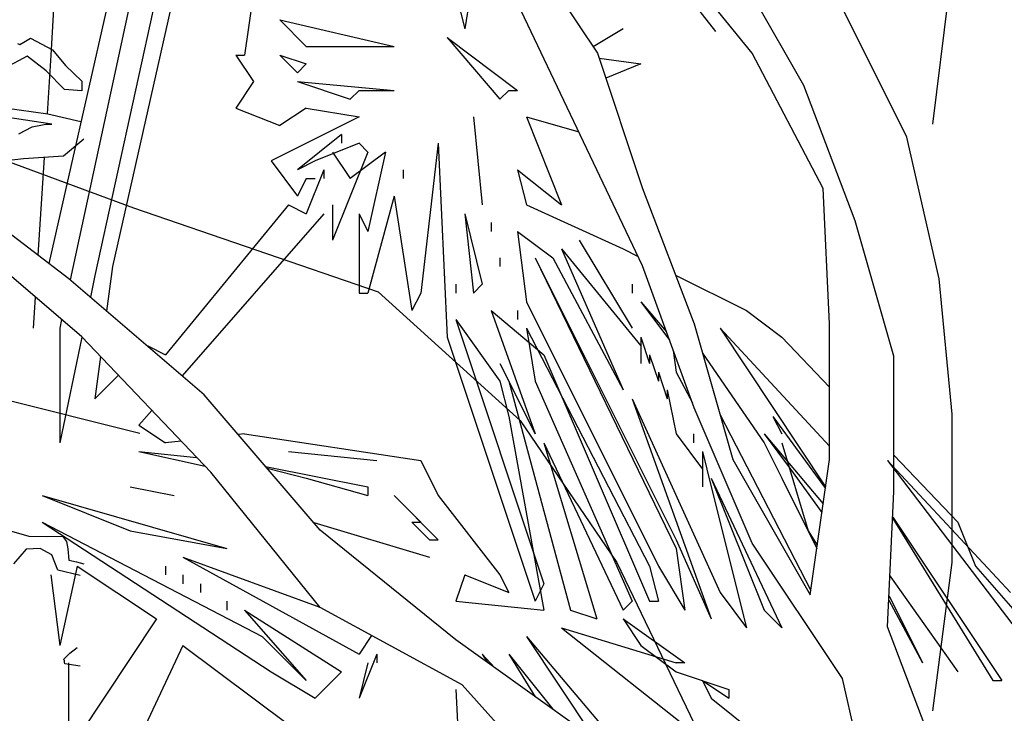
# Model space of a CAD drawing. Units: inches. Extents: x -1132 to 51787, y -67756 to -27722.
# Drawn here: x 21175 to 21975, y -57473 to -56909 of the extents above; entities that cross this region are included whole.
import ezdxf

# ---------------------------------------------------------------- set-up
doc = ezdxf.new("R2010")
doc.units = ezdxf.units.IN
doc.header["$MEASUREMENT"] = 0
doc.layers.add('freecads.com', color=7, linetype='Continuous')

msp = doc.modelspace()

# ---------------------------------------------------------------- linework, layer by layer
at = {"layer": 'freecads.com'}
for p, q in [((21207.52, -56809.38), (21200.36, -56938.15)), ((21264.75, -56816.53), (21198.66, -57107.35)), ((21300.52, -56823.69), (21236.13, -57116.99)), ((21314.82, -56823.69), (21250.44, -57109.84)), ((21571.14, -56826.63), (21644.47, -56936.57)), ((21770.16, -56936.57), (21681.13, -56826.63)), ((21812.06, -56962.74), (21749.21, -56852.81)), ((21916.81, -56994.15), (21932.52, -56868.51)), ((21543.75, -56873.77), (21536.59, -56916.69)), ((21364.9, -56888.07), (21357.75, -56938.15)), ((21529.44, -56888.07), (21536.59, -56916.69)), ((21712.19, -56882.73), (21740.43, -56918.81)), ((21264.75, -56895.23), (21216.01, -57120.65)), ((21681.13, -57109.32), (21576.38, -56889.45)), ((21895.86, -57004.62), (21838.25, -56889.45)), ((21386.36, -56909.53), (21479.36, -56930.99)), ((21386.36, -56909.53), (21407.83, -56930.99)), ((21665.36, -56916.69), (21640.97, -56931.33)), ((21175.13, -56929.46), (21178.34, -56927.5)), ((21178.34, -56927.5), (21181.17, -56925.86)), ((21181.17, -56925.86), (21183.81, -56924.38)), ((21183.81, -56924.38), (21201.55, -56933.73)), ((21522.29, -56923.84), (21565.21, -56973.92)), ((21522.29, -56923.84), (21579.52, -56966.76)), ((21173.14, -56928.76), (21175.13, -56929.46)), ((21201.55, -56933.73), (21212.35, -56946.48)), ((21407.83, -56930.99), (21479.36, -56930.99)), ((21181.2, -56938.9), (21162.92, -56948.65)), ((21196.53, -56950.75), (21181.2, -56938.9)), ((21200.36, -56938.15), (21197.29, -56985.8)), ((21350.59, -56938.15), (21364.9, -56959.61)), ((21350.59, -56938.15), (21357.75, -56938.15)), ((21386.36, -56938.15), (21400.67, -56952.46)), ((21386.36, -56938.15), (21407.83, -56945.3)), ((21644.47, -56936.57), (21681.13, -57046.5)), ((21645.76, -56940.46), (21679.67, -56945.3)), ((21827.77, -57046.5), (21770.16, -56936.57)), ((21211.29, -56965.99), (21196.53, -56950.75)), ((21212.35, -56946.48), (21225.46, -56959.22)), ((21407.83, -56945.3), (21400.67, -56952.46)), ((21679.67, -56945.3), (21651.18, -56956.7)), ((21225.46, -56959.22), (21225.46, -56961.61)), ((21364.9, -56959.61), (21350.59, -56981.07)), ((21400.67, -56959.61), (21443.59, -56973.92)), ((21400.67, -56959.61), (21479.36, -56966.76)), ((21225.46, -56967.2), (21211.29, -56965.99)), ((21225.46, -56961.61), (21225.46, -56964.32)), ((21225.46, -56964.32), (21225.46, -56967.2)), ((21450.75, -56966.76), (21443.59, -56973.92)), ((21450.75, -56966.76), (21479.36, -56966.76)), ((21572.36, -56966.76), (21565.21, -56973.92)), ((21572.36, -56966.76), (21579.52, -56966.76)), ((21853.96, -57072.68), (21812.06, -56962.74)), ((21163, -56980.85), (21197.94, -56985.89)), ((21350.59, -56981.07), (21386.36, -56995.38)), ((21407.83, -56981.07), (21386.36, -56995.38)), ((21407.83, -56981.07), (21450.75, -56988.23)), ((21201.16, -56994.06), (21158.03, -56987.6)), ((21197.94, -56985.89), (21224.59, -56991.88)), ((21450.75, -56988.23), (21379.21, -57024)), ((21543.75, -56988.23), (21550.9, -57059.76)), ((21543.75, -56988.23), (21550.9, -57059.76)), ((21586.67, -56988.23), (21615.28, -57059.76)), ((21586.67, -56988.23), (21629.23, -57000.39)), ((21174.26, -57002.04), (21185.09, -56996.26)), ((21185.09, -56996.26), (21194.96, -56994.51)), ((21194.96, -56994.51), (21201.16, -56994.06)), ((21196.8, -56993.4), (21196.74, -56994.38)), ((21227.2, -57006.39), (21210.64, -57020.05)), ((21436.44, -57002.53), (21400.67, -57031.15)), ((21436.44, -57002.53), (21436.44, -57009.69)), ((21922.05, -57119.79), (21895.86, -57004.62)), ((21125.97, -57009.86), (21267.38, -57062.21)), ((21450.75, -57009.69), (21414.98, -57024)), ((21450.75, -57009.69), (21457.9, -57016.84)), ((21515.13, -57009.69), (21500.82, -57131.3)), ((21515.13, -57009.69), (21522.29, -57167.07)), ((21178.09, -57022.25), (21139.55, -57026.72)), ((21210.64, -57020.05), (21178.09, -57022.25)), ((21195.01, -57021.11), (21189.88, -57100.66)), ((21379.21, -57024), (21400.67, -57052.61)), ((21414.98, -57024), (21400.67, -57031.15)), ((21457.9, -57016.84), (21429.29, -57088.38)), ((21429.29, -57016.84), (21443.59, -57038.3)), ((21472.21, -57016.84), (21443.59, -57038.3)), ((21472.21, -57016.84), (21457.9, -57081.22)), ((21422.13, -57031.15), (21407.83, -57066.92)), ((21422.13, -57031.15), (21422.13, -57038.3)), ((21486.52, -57031.15), (21486.52, -57038.3)), ((21486.52, -57031.15), (21486.52, -57038.3)), ((21579.52, -57031.15), (21615.28, -57059.76)), ((21579.52, -57031.15), (21586.67, -57059.76)), ((21215, -57119.79), (21105.02, -57036.03)), ((21407.83, -57038.3), (21400.67, -57052.61)), ((21407.83, -57038.3), (21414.98, -57038.3)), ((21681.13, -57046.5), (21723.03, -57156.44)), ((21833.01, -57156.44), (21827.77, -57046.5)), ((21479.36, -57052.61), (21457.9, -57131.3)), ((21479.36, -57052.61), (21493.67, -57145.61)), ((21267.38, -57062.21), (21466.4, -57130.26)), ((21393.52, -57059.76), (21293.36, -57181.38)), ((21393.52, -57059.76), (21407.83, -57066.92)), ((21429.29, -57059.76), (21429.29, -57088.38)), ((21429.29, -57059.76), (21429.29, -57066.92)), ((21586.67, -57059.76), (21665.36, -57095.53)), ((21422.13, -57066.92), (21306.94, -57198.56)), ((21450.75, -57066.92), (21450.75, -57131.3)), ((21450.75, -57066.92), (21457.9, -57081.22)), ((21536.59, -57066.92), (21543.75, -57131.3)), ((21536.59, -57066.92), (21550.9, -57124.15)), ((21225.48, -57166.91), (21115.49, -57072.68)), ((21558.06, -57074.07), (21558.06, -57081.22)), ((21558.06, -57074.07), (21558.06, -57081.22)), ((21885.38, -57182.62), (21853.96, -57072.68)), ((21579.52, -57081.22), (21586.67, -57138.46)), ((21579.52, -57081.22), (21608.13, -57102.69)), ((21615.28, -57095.53), (21665.36, -57209.99)), ((21615.28, -57095.53), (21679.67, -57174.23)), ((21629.59, -57088.38), (21672.52, -57159.92)), ((21629.59, -57088.38), (21672.52, -57159.92)), ((21665.36, -57095.53), (21677.43, -57101.57)), ((21565.21, -57102.69), (21565.21, -57109.84)), ((21565.21, -57102.69), (21565.21, -57109.84)), ((21593.82, -57102.69), (21708.29, -57338.76)), ((21593.82, -57102.69), (21708.29, -57331.61)), ((21608.13, -57102.69), (21665.36, -57209.99)), ((21250.44, -57109.84), (21245.62, -57146.02)), ((21723.03, -57224.49), (21681.13, -57109.32)), ((21324.99, -57214.03), (21215, -57119.79)), ((21236.13, -57116.99), (21232.41, -57134.7)), ((21707.92, -57116.81), (21765.51, -57145.61)), ((21932.52, -57229.73), (21922.05, -57119.79)), ((21529.44, -57124.15), (21529.44, -57131.3)), ((21529.44, -57124.15), (21529.44, -57131.3)), ((21550.9, -57124.15), (21543.75, -57131.3)), ((21672.52, -57124.15), (21672.52, -57131.3)), ((21672.52, -57124.15), (21672.52, -57131.3)), ((21187.69, -57134.54), (21186.06, -57159.92)), ((21450.75, -57131.3), (21457.9, -57131.3)), ((21466.4, -57130.26), (21581.62, -57234.96)), ((21500.82, -57131.3), (21493.67, -57145.61)), ((21586.67, -57138.46), (21693.98, -57353.07)), ((21679.67, -57138.46), (21703.08, -57169.68)), ((21679.67, -57138.46), (21700.62, -57162.89)), ((21558.06, -57145.61), (21593.82, -57245.76)), ((21558.06, -57145.61), (21600.98, -57181.38)), ((21579.52, -57145.61), (21579.52, -57152.76)), ((21579.52, -57145.61), (21579.52, -57152.76)), ((21765.51, -57145.61), (21794.13, -57167.07)), ((21209.05, -57152.83), (21207.52, -57159.92)), ((21207.52, -57159.92), (21207.52, -57252.92)), ((21529.44, -57152.76), (21600.98, -57367.38)), ((21529.44, -57152.76), (21565.21, -57202.84)), ((21586.67, -57159.92), (21593.82, -57202.84)), ((21586.67, -57159.92), (21686.82, -57353.07)), ((21723.03, -57156.44), (21754.45, -57266.38)), ((21744.05, -57159.92), (21829.84, -57288.59)), ((21744.05, -57159.92), (21833.01, -57255.72)), ((21833.01, -57266.38), (21833.01, -57156.44)), ((21225.6, -57167.04), (21207.52, -57252.92)), ((21330.23, -57276.85), (21225.48, -57166.91)), ((21522.29, -57167.07), (21572.36, -57317.3)), ((21679.67, -57167.07), (21679.67, -57188.53)), ((21679.67, -57167.07), (21686.82, -57188.53)), ((21794.13, -57167.07), (21833.01, -57207.89)), ((21279.06, -57174.23), (21278.82, -57174.47)), ((21279.06, -57174.23), (21293.36, -57181.38)), ((21240.7, -57182.89), (21236.13, -57217.15)), ((21600.98, -57181.38), (21686.82, -57381.68)), ((21686.82, -57181.38), (21693.98, -57202.84)), ((21686.82, -57181.38), (21686.82, -57188.53)), ((21706.06, -57177.85), (21708.29, -57195.69)), ((21729.81, -57180.17), (21779.82, -57252.92)), ((21885.38, -57292.55), (21885.38, -57182.62)), ((21565.21, -57188.53), (21593.82, -57245.76)), ((21565.21, -57188.53), (21572.36, -57202.84)), ((21255.19, -57198.09), (21236.13, -57217.15)), ((21693.98, -57195.69), (21701.13, -57217.15)), ((21693.98, -57195.69), (21693.98, -57202.84)), ((21708.29, -57195.69), (21721.56, -57220.46)), ((21565.21, -57202.84), (21572.36, -57231.45)), ((21572.36, -57202.84), (21622.44, -57388.84)), ((21593.82, -57202.84), (21672.52, -57381.68)), ((21272.62, -57245.43), (21146.92, -57214.03)), ((21419.26, -57323.96), (21324.99, -57214.03)), ((21701.13, -57209.99), (21708.29, -57245.76)), ((21701.13, -57209.99), (21701.13, -57217.15)), ((21672.52, -57217.15), (21736.9, -57395.99)), ((21672.52, -57217.15), (21744.05, -57374.53)), ((21282.38, -57226.63), (21271.9, -57238.61)), ((21572.36, -57231.45), (21600.98, -57388.84)), ((21770.16, -57334.43), (21723.03, -57224.49)), ((21744.12, -57230.25), (21817.78, -57372.95)), ((21786.98, -57231.45), (21794.13, -57245.76)), ((21786.98, -57231.45), (21829.62, -57290.09)), ((21932.52, -57350.14), (21932.52, -57229.73)), ((21271.9, -57238.61), (21293.36, -57252.92)), ((21581.62, -57234.96), (21660.18, -57350.14)), ((21357.75, -57245.76), (21352.69, -57246.33)), ((21357.75, -57245.76), (21500.82, -57267.22)), ((21708.29, -57245.76), (21729.75, -57274.38)), ((21722.59, -57245.76), (21722.59, -57252.92)), ((21722.59, -57245.76), (21722.59, -57252.92)), ((21779.82, -57245.76), (21827.85, -57302.52)), ((21779.82, -57245.76), (21801.28, -57274.38)), ((21306.08, -57251.5), (21293.36, -57252.92)), ((21600.98, -57252.92), (21643.9, -57395.99)), ((21600.98, -57252.92), (21665.36, -57388.84)), ((21779.82, -57252.92), (21794.13, -57281.53)), ((21794.13, -57252.92), (21815.59, -57324.46)), ((21271.9, -57260.07), (21325.61, -57272.01)), ((21271.9, -57260.07), (21318.7, -57264.75)), ((21393.52, -57260.07), (21465.05, -57267.22)), ((21393.52, -57260.07), (21465.05, -57267.22)), ((21729.75, -57260.07), (21729.75, -57288.69)), ((21729.75, -57260.07), (21736.9, -57288.69)), ((21885.38, -57262.89), (21937.21, -57317.3)), ((21374.75, -57272.06), (21457.9, -57288.69)), ((21500.82, -57267.22), (21515.13, -57295.84)), ((21754.45, -57266.38), (21817.3, -57376.31)), ((21817.3, -57376.31), (21833.01, -57266.38)), ((21879.98, -57267.22), (21994.44, -57417.45)), ((21879.98, -57267.22), (21980.13, -57374.53)), ((21419.26, -57386.78), (21330.23, -57276.85)), ((21376.07, -57273.59), (21407.83, -57281.53)), ((21801.28, -57274.38), (21826.84, -57309.52)), ((21407.83, -57281.53), (21457.9, -57295.84)), ((21736.9, -57281.53), (21794.13, -57403.15)), ((21736.9, -57281.53), (21779.82, -57388.84)), ((21794.13, -57281.53), (21822.75, -57338.76)), ((21193.21, -57295.84), (21343.44, -57338.76)), ((21193.21, -57295.84), (21264.75, -57324.46)), ((21264.75, -57288.69), (21300.52, -57295.84)), ((21264.75, -57288.69), (21300.52, -57295.84)), ((21457.9, -57288.69), (21457.9, -57295.84)), ((21479.36, -57295.84), (21515.13, -57331.61)), ((21479.36, -57295.84), (21500.82, -57317.3)), ((21515.13, -57295.84), (21565.21, -57360.22)), ((21736.9, -57288.69), (21765.51, -57403.15)), ((21880.15, -57402.49), (21885.38, -57292.55)), ((21193.21, -57317.3), (21379.21, -57438.92)), ((21193.21, -57317.3), (21372.06, -57410.3)), ((21413.88, -57317.69), (21507.98, -57345.92)), ((21413.88, -57317.69), (21507.98, -57345.92)), ((21493.67, -57317.3), (21507.98, -57331.61)), ((21493.67, -57317.3), (21500.82, -57317.3)), ((21572.36, -57317.3), (21593.82, -57381.68)), ((21884.34, -57314.45), (21965.82, -57446.07)), ((21884.4, -57313.21), (21972.98, -57446.07)), ((21937.21, -57317.3), (21951.51, -57353.07)), ((21166.45, -57324.29), (21182.52, -57328.64)), ((21264.75, -57324.46), (21343.44, -57338.76)), ((21529.24, -57412.96), (21419.26, -57323.96)), ((21815.59, -57324.46), (21823.05, -57336.06)), ((21182.52, -57328.64), (21196.66, -57329.12)), ((21196.66, -57329.12), (21209.84, -57328.64)), ((21209.84, -57328.64), (21213.12, -57333.08)), ((21213.12, -57333.08), (21214.08, -57338.96)), ((21507.98, -57331.61), (21515.13, -57331.61)), ((21708.29, -57331.61), (21736.9, -57395.99)), ((21843.48, -57444.37), (21770.16, -57334.43)), ((21180.14, -57339.42), (21169.92, -57351.14)), ((21191.52, -57338.67), (21180.14, -57339.42)), ((21201.16, -57343.88), (21191.52, -57338.67)), ((21206.05, -57356.46), (21201.16, -57343.88)), ((21214.08, -57338.96), (21215.05, -57348.24)), ((21708.29, -57338.76), (21715.44, -57388.84)), ((21215.05, -57348.24), (21221.12, -57349.69)), ((21221.12, -57349.69), (21227.2, -57351.14)), ((21307.67, -57345.92), (21450.75, -57424.61)), ((21307.67, -57345.92), (21418.93, -57386.37)), ((21660.18, -57350.14), (21723.03, -57481.01)), ((21916.81, -57470.54), (21932.52, -57350.14)), ((21224.05, -57360.82), (21206.05, -57356.46)), ((21221.83, -57353.07), (21207.52, -57417.45)), ((21221.83, -57353.07), (21286.21, -57395.99)), ((21293.36, -57353.07), (21293.36, -57360.22)), ((21293.36, -57353.07), (21293.36, -57360.22)), ((21686.82, -57353.07), (21693.98, -57381.68)), ((21693.98, -57353.07), (21715.44, -57388.84)), ((21951.51, -57353.07), (22001.59, -57410.3)), ((21200.36, -57360.22), (21207.52, -57417.45)), ((21307.67, -57360.22), (21307.67, -57367.38)), ((21307.67, -57360.22), (21307.67, -57367.38)), ((21321.98, -57367.38), (21321.98, -57374.53)), ((21321.98, -57367.38), (21321.98, -57374.53)), ((21536.59, -57360.22), (21529.44, -57381.68)), ((21536.59, -57360.22), (21572.36, -57374.53)), ((21565.21, -57360.22), (21572.36, -57374.53)), ((21600.98, -57367.38), (21593.82, -57381.68)), ((21882.13, -57360.89), (21937.21, -57438.92)), ((21744.05, -57374.53), (21765.51, -57403.15)), ((21343.44, -57381.68), (21343.44, -57388.84)), ((21343.44, -57381.68), (21343.44, -57388.84)), ((21529.44, -57381.68), (21600.98, -57388.84)), ((21672.52, -57381.68), (21665.36, -57388.84)), ((21686.82, -57381.68), (21693.98, -57381.68)), ((21881.18, -57380.85), (21908.59, -57431.76)), ((21881.35, -57377.27), (21908.59, -57431.76)), ((21357.75, -57388.84), (21407.83, -57446.07)), ((21357.75, -57388.84), (21436.44, -57438.92)), ((21534.48, -57449.6), (21419.26, -57386.78)), ((21622.44, -57388.84), (21643.9, -57395.99)), ((21779.82, -57388.84), (21794.13, -57403.15)), ((21286.21, -57395.99), (21214.67, -57503.3)), ((21665.36, -57395.99), (21715.44, -57431.76)), ((21665.36, -57395.99), (21679.67, -57417.45)), ((21615.28, -57403.15), (21786.98, -57539.07)), ((21615.28, -57403.15), (21708.29, -57431.76)), ((21922.05, -57512.42), (21880.15, -57402.49)), ((21372.06, -57410.3), (21407.83, -57446.07)), ((21460.85, -57409.46), (21450.75, -57424.61)), ((21639.23, -57491.48), (21529.24, -57412.96)), ((21586.67, -57410.3), (21643.52, -57495.57)), ((21586.67, -57410.3), (21708.29, -57553.38)), ((21210.71, -57428.8), (21215.63, -57423.8)), ((21215.63, -57423.8), (21221.7, -57419.28)), ((21307.67, -57417.45), (21250.44, -57539.07)), ((21307.67, -57417.45), (21393.52, -57481.84)), ((21679.67, -57417.45), (21708.29, -57438.92)), ((21211.32, -57429.74), (21210.71, -57428.8)), ((21211.54, -57431), (21211.32, -57429.74)), ((21211.58, -57432.43), (21211.54, -57431)), ((21214.67, -57431.76), (21214.67, -57503.3)), ((21465.05, -57424.61), (21450.75, -57460.38)), ((21457.9, -57431.76), (21450.75, -57460.38)), ((21465.05, -57424.61), (21465.05, -57431.76)), ((21550.9, -57424.61), (21555.08, -57431.4)), ((21550.9, -57424.61), (21560.77, -57435.46)), ((21572.36, -57424.61), (21593.96, -57459.16)), ((21572.36, -57424.61), (21608.06, -57469.23)), ((21715.44, -57431.76), (21708.29, -57431.76)), ((21224.24, -57434.44), (21211.58, -57432.43)), ((21379.21, -57438.92), (21414.98, -57460.38)), ((21436.44, -57438.92), (21414.98, -57460.38)), ((21708.29, -57438.92), (21751.21, -57453.22)), ((21729.75, -57446.07), (21751.21, -57460.38)), ((21729.75, -57446.07), (21736.9, -57460.38)), ((21869.67, -57559.54), (21843.48, -57444.37)), ((21965.82, -57446.07), (21972.98, -57446.07)), ((21529.44, -57453.22), (21536.59, -57603.46)), ((21633.99, -57559.54), (21534.48, -57449.6)), ((21751.21, -57453.22), (21751.21, -57460.38)), ((21736.9, -57460.38), (21772.67, -57488.99))]:
    msp.add_line(p, q, dxfattribs=at)

doc.saveas('drawing.dxf')
